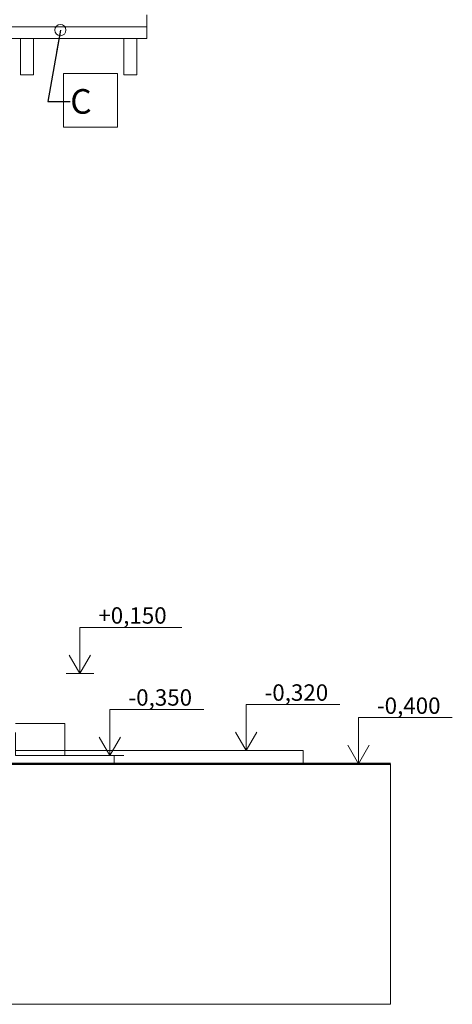
# Model space of a CAD drawing. Units: millimetres. Extents: x -6507 to 175785, y -8175 to 17109.
# Drawn here: x 53781 to 56419, y -8175 to -2173 of the extents above; entities that cross this region are included whole.
import ezdxf

# ---------------------------------------------------------------- set-up
doc = ezdxf.new("R2010")
doc.units = ezdxf.units.MM
doc.header["$MEASUREMENT"] = 0
for name, color, linetype, lineweight in [('2D - výplně.2D_Pero_č.__19', 255, 'Continuous', 0), ('2D - čáry.2D_Pero_č.__145', 7, 'Continuous', 50), ('Desky - stropy_Pero_č.__142', 7, 'Continuous', 18), ('Kóty - stavební povolení.2D_Pero_č.__141', 7, 'Continuous', 13), ('OS_Pero_č.__2', 8, 'Continuous', 13), ('Poznámky - popisky.2D_Pero_č.__5', 154, 'Continuous', 13), ('Poznámky - popisky.2D_Pero_č.__85', 154, 'Continuous', 13), ('Střechy - plášť_Pero_č.__142', 7, 'Continuous', 18)]:
    doc.layers.add(name, color=color, linetype=linetype, lineweight=lineweight)
for name, color, linetype in [('Desky - stropy', 7, 'Continuous'), ('Kóty - stavební povolení.2D', 7, 'Continuous'), ('Objekty - nábytek', 7, 'Continuous'), ('OS', 7, 'Continuous'), ('Střechy - plášť', 7, 'Continuous')]:
    doc.layers.add(name, color=color, linetype=linetype)
doc.layers.add('Objekty - nábytek_Pero_č.__4', color=7, linetype='Continuous', lineweight=20, true_color=0x0080c0)
doc.styles.add('GENERATED_STYLE_2', font='txt')
doc.dimstyles.new('GENERATED_STYLE__1', dxfattribs={"dimtxt": 0.18, "dimasz": 136.8, "dimexe": 0.18, "dimexo": 0.0625, "dimgap": 0.09, "dimtad": 0, "dimtih": 1, "dimtoh": 1, "dimdec": 4, "dimzin": 0, "dimdsep": 46, "dimcen": 0.09, "dimadec": 0, "dimazin": 0, "dimtfac": 1, "dimtdec": 4, "dimtmove": 0, "dimatfit": 3, "dimldrblk": 'ARROWHEAD_1', "dimfxl": 0, "dimtolj": 1, "dimtzin": 0, "dimarcsym": 0})

# ---------------------------------------------------------------- blocks, each defined once
blk = doc.blocks.new('Řez_7_1', base_point=(45933.8, -6307.9))
at = {"layer": 'Střechy - plášť_Pero_č.__142', "linetype": 'Continuous'}
blk.add_line((54556.5, -2216.3), (54556.5, -2143), dxfattribs=at)
blk = doc.blocks.new('Řez_11_1', base_point=(45933.8, -6307.9))
at = {"layer": 'OS_Pero_č.__2', "linetype": 'Continuous'}
for p, q in [((54416.5, -2508.8), (54416.5, -2286.3)), ((54496.5, -2286.3), (54496.5, -2508.8)), ((54496.5, -2508.8), (54416.5, -2508.8))]:
    blk.add_line(p, q, dxfattribs=at)
blk = doc.blocks.new('Řez_17_1', base_point=(45933.8, -6307.9))
at = {"layer": 'OS_Pero_č.__2', "linetype": 'Continuous'}
for p, q in [((53786.4, -2508.8), (53786.4, -2286.3)), ((53866.4, -2286.3), (53866.4, -2508.8)), ((53866.4, -2508.8), (53786.4, -2508.8))]:
    blk.add_line(p, q, dxfattribs=at)
blk = doc.blocks.new('Řez_18_1', base_point=(45933.8, -6307.9))
at = {"layer": 'Desky - stropy_Pero_č.__142', "linetype": 'Continuous'}
for p, q in [((53756.5, -6657.9), (54356.5, -6657.9)), ((54356.5, -6707.9), (54356.5, -6657.9)), ((53756.5, -6707.9), (54356.5, -6707.9))]:
    blk.add_line(p, q, dxfattribs=at)
blk = doc.blocks.new('Řez_19_1', base_point=(45933.8, -6307.9))
at = {"layer": 'Desky - stropy_Pero_č.__142', "linetype": 'Continuous'}
for p, q in [((53756.5, -6627.9), (55510.6, -6627.9)), ((53756.5, -6657.9), (53756.5, -6627.9)), ((55510.6, -6707.9), (55510.6, -6627.9)), ((54356.5, -6707.9), (55510.6, -6707.9))]:
    blk.add_line(p, q, dxfattribs=at)
blk = doc.blocks.new('Řez_22_1', base_point=(45933.8, -6307.9))
at = {"layer": 'Objekty - nábytek_Pero_č.__4', "linetype": 'Continuous'}
for p, q in [((41096.5, -2216.3), (54556.5, -2216.3)), ((54556.5, -2216.3), (54556.5, -2251.3)), ((54556.5, -2251.3), (54556.5, -2276.9)), ((54556.5, -2276.9), (54556.5, -2286.3)), ((53619, -2286.3), (54556.5, -2286.3))]:
    blk.add_line(p, q, dxfattribs=at)
blk = doc.blocks.new('Řez_30_1', base_point=(45933.8, -6307.9))
at = {"layer": 'Desky - stropy_Pero_č.__142', "linetype": 'Continuous'}
for p, q in [((53756.5, -6462.9), (54056.5, -6462.9)), ((54056.5, -6657.9), (54056.5, -6462.9)), ((53756.3, -6657.9), (53756.3, -6517.9))]:
    blk.add_line(p, q, dxfattribs=at)
blk = doc.blocks.new('Kóta_6_1', base_point=(54148.4, -6157.9))
at = {"layer": 'Kóty - stavební povolení.2D_Pero_č.__141', "linetype": 'Continuous'}
for p, q in [((54148.4, -6157.9), (54148.4, -5876.7)), ((54148.4, -5876.7), (54771, -5876.7)), ((54148.4, -6157.9), (54083.1, -6045.4)), ((54213.6, -6045.4), (54148.4, -6157.9)), ((54148.4, -6157.9), (54064, -6157.9)), ((54148.4, -6157.9), (54232.7, -6157.9))]:
    blk.add_line(p, q, dxfattribs=at)
at = {"layer": 'Kóty - stavební povolení.2D_Pero_č.__141', "insert": (54260.9, -5854.2), "char_height": 100, "attachment_point": 7, "style": 'GENERATED_STYLE_2'}
blk.add_mtext('\\A1;{\\fVerdana Stredoeurópske|b0|i0|c0|p34;+0,150}', dxfattribs=at)
blk = doc.blocks.new('Kóta_7_1', base_point=(54331.8, -6657.9))
at = {"layer": 'Kóty - stavební povolení.2D_Pero_č.__141', "linetype": 'Continuous'}
for p, q in [((54331.8, -6657.9), (54331.8, -6376.7)), ((54331.8, -6376.7), (54904.2, -6376.7)), ((54331.8, -6657.9), (54266.5, -6545.4)), ((54397, -6545.4), (54331.8, -6657.9)), ((54331.8, -6657.9), (54247.4, -6657.9)), ((54331.8, -6657.9), (54416.2, -6657.9))]:
    blk.add_line(p, q, dxfattribs=at)
at = {"layer": 'Kóty - stavební povolení.2D_Pero_č.__141', "insert": (54444.3, -6354.2), "char_height": 100, "attachment_point": 7, "style": 'GENERATED_STYLE_2'}
blk.add_mtext('\\A1;{\\fVerdana Stredoeurópske|b0|i0|c0|p34;-0,350}', dxfattribs=at)
blk = doc.blocks.new('Kóta_8_1', base_point=(55161.7, -6627.9))
at = {"layer": 'Kóty - stavební povolení.2D_Pero_č.__141', "linetype": 'Continuous'}
for p, q in [((55161.7, -6627.9), (55161.7, -6346.7)), ((55161.7, -6346.7), (55734.1, -6346.7)), ((55161.7, -6627.9), (55096.4, -6515.4)), ((55226.9, -6515.4), (55161.7, -6627.9)), ((55161.7, -6627.9), (55077.3, -6627.9)), ((55161.7, -6627.9), (55246.1, -6627.9))]:
    blk.add_line(p, q, dxfattribs=at)
at = {"layer": 'Kóty - stavební povolení.2D_Pero_č.__141', "insert": (55274.2, -6324.2), "char_height": 100, "attachment_point": 7, "style": 'GENERATED_STYLE_2'}
blk.add_mtext('\\A1;{\\fVerdana Stredoeurópske|b0|i0|c0|p34;-0,320}', dxfattribs=at)
blk = doc.blocks.new('Kóta_9_1', base_point=(55846.6, -6707.9))
at = {"layer": 'Kóty - stavební povolení.2D_Pero_č.__141', "linetype": 'Continuous'}
for p, q in [((55846.6, -6707.9), (55846.6, -6426.7)), ((55846.6, -6426.7), (56419, -6426.7)), ((55846.6, -6707.9), (55781.4, -6595.4)), ((55911.9, -6595.4), (55846.6, -6707.9)), ((55846.6, -6707.9), (55762.3, -6707.9)), ((55846.6, -6707.9), (55931, -6707.9))]:
    blk.add_line(p, q, dxfattribs=at)
at = {"layer": 'Kóty - stavební povolení.2D_Pero_č.__141', "insert": (55959.1, -6404.2), "char_height": 100, "attachment_point": 7, "style": 'GENERATED_STYLE_2'}
blk.add_mtext('\\A1;{\\fVerdana Stredoeurópske|b0|i0|c0|p34;-0,400}', dxfattribs=at)
blk = doc.blocks.new('ARROWHEAD_1')
at = {"color": 0, "linetype": 'Continuous', "lineweight": 0}
blk.add_line((0, 0), (-1, 0), dxfattribs=at)
blk.add_circle((0, 0), 0.25, dxfattribs=at)

msp = doc.modelspace()

# ---------------------------------------------------------------- linework, layer by layer
at = {"layer": '2D - výplně.2D_Pero_č.__19', "linetype": 'Continuous', "flags": 128}
msp.add_lwpolyline([(37449.7, -8174.6), (56042, -8174.6), (56042, -6707.9), (37449.7, -6707.9)], close=True, dxfattribs=at)
at = {"layer": '2D - čáry.2D_Pero_č.__145', "linetype": 'Continuous'}
msp.add_line((37449.7, -6707.9), (56042, -6707.9), dxfattribs=at)
msp.add_line((37449.7, -6707.9), (56042, -6707.9), dxfattribs=at)
at = {"layer": 'Poznámky - popisky.2D_Pero_č.__85', "linetype": 'Continuous', "flags": 128}
msp.add_lwpolyline([(54049.5, -2499.7), (54377.6, -2499.7), (54377.6, -2828.3), (54049.5, -2828.3)], close=True, dxfattribs=at)

# ---------------------------------------------------------------- block references
at = {"layer": 'Desky - stropy'}
for name in ['Řez_30_1', 'Řez_18_1', 'Řez_19_1']:
    msp.add_blockref(name, (45933.8, -6307.9), dxfattribs=at)
at = {"layer": 'Kóty - stavební povolení.2D', "linetype": 'Continuous'}
for name, p in [('Kóta_6_1', (54148.4, -6157.9)), ('Kóta_8_1', (55161.7, -6627.9)), ('Kóta_7_1', (54331.8, -6657.9)), ('Kóta_9_1', (55846.6, -6707.9))]:
    msp.add_blockref(name, p, dxfattribs=at)
at = {"layer": 'Objekty - nábytek'}
msp.add_blockref('Řez_22_1', (45933.8, -6307.9), dxfattribs=at)
at = {"layer": 'OS'}
for name in ['Řez_17_1', 'Řez_11_1']:
    msp.add_blockref(name, (45933.8, -6307.9), dxfattribs=at)
at = {"layer": 'Střechy - plášť'}
msp.add_blockref('Řez_7_1', (45933.8, -6307.9), dxfattribs=at)

# ---------------------------------------------------------------- texts
at = {"layer": 'Poznámky - popisky.2D_Pero_č.__5', "linetype": 'Continuous', "insert": (54089.5, -2670.7), "char_height": 150, "width": 248.156, "attachment_point": 4, "style": 'GENERATED_STYLE_2'}
msp.add_mtext('\\A1;{\\fVerdana Stredoeurópske|b0|i0|c0|p34;C}', dxfattribs=at)

# ---------------------------------------------------------------- leaders
at = {"layer": 'Poznámky - popisky.2D_Pero_č.__85', "linetype": 'Continuous', "annotation_type": 0, "has_hookline": 1, "hookline_direction": 0, "text_width": 107.1}
msp.add_leader([(54029.5, -2236.3), (53952.6, -2670.7), (54089.4, -2670.7)], dimstyle='GENERATED_STYLE__1', dxfattribs=at)

doc.saveas('drawing.dxf')
